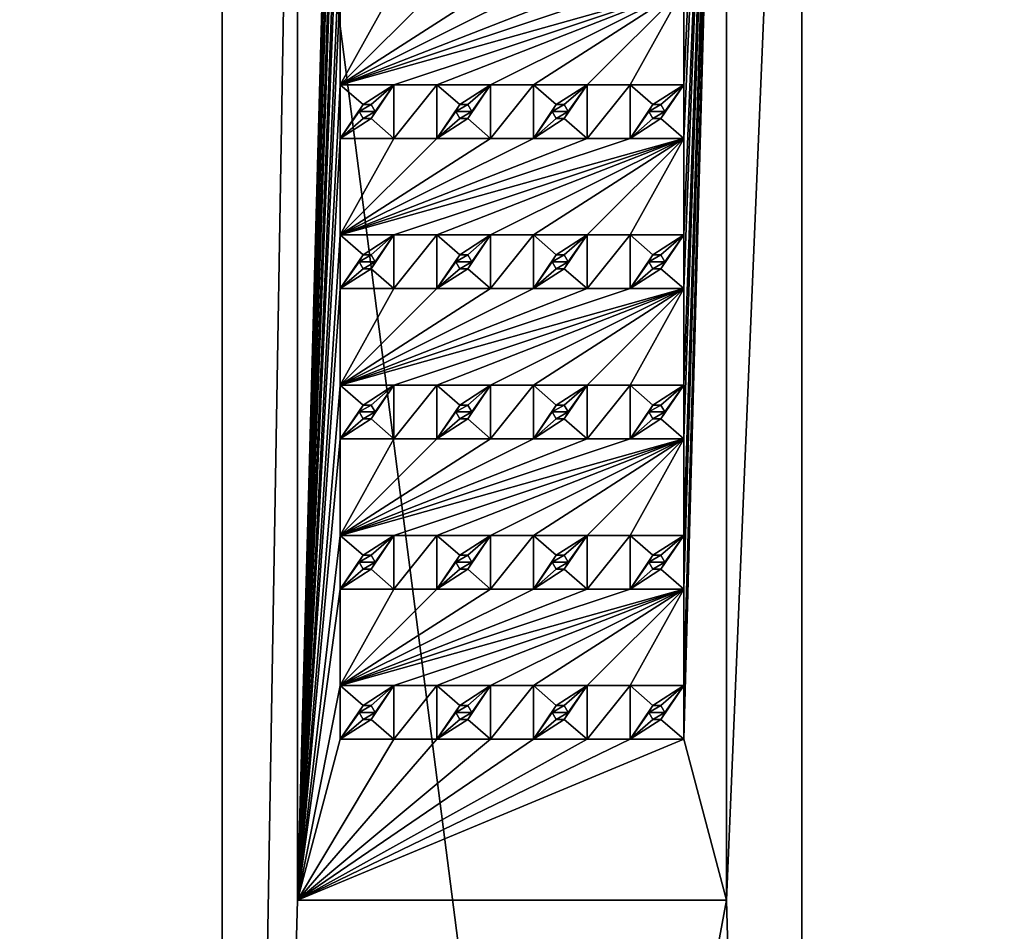
# Model space of a CAD drawing. Units: centimetres. Extents: x -23 to 23, y -354 to 224.
# Drawn here: x -23 to 23, y 139 to 181 of the extents above; entities that cross this region are included whole.
import ezdxf

# ---------------------------------------------------------------- set-up
doc = ezdxf.new("R2010")
doc.units = ezdxf.units.CM
doc.layers.get('0').update_dxf_attribs({"true_color": 0xb11c95})

msp = doc.modelspace()

# ---------------------------------------------------------------- meshes
at = {"color": 18, "true_color": 0x000000}
mesh = msp.add_polyface(dxfattribs=at)
corners = [(-13.5, 223.9, 62), (-13.5, 13.9, 35), (-13.5, 13.9, 62), (-13.5, 223.9, 35), (13.5, 13.9, 35), (10, 140.4, 62), (13.5, 13.9, 62), (-10, 140.4, 62), (-10, 220.4, 62), (13.5, 223.9, 35), (13.5, 223.9, 62), (-10, 140.4, 62.5), (10, 140.4, 62.5), (8, 147.9, 62.5), (-8, 147.9, 62.5), (-8, 150.4, 62.5), (-5.5, 147.9, 62.5), (-3.5, 147.9, 62.5), (-1, 147.9, 62.5), (1, 147.9, 62.5), (3.5, 147.9, 62.5), (5.5, 147.9, 62.5), (-8, 147.9, 64), (-5.5, 147.9, 64), (-3.5, 147.9, 64), (-1, 147.9, 64), (1, 147.9, 64), (3.5, 147.9, 64), (5.5, 147.9, 64), (8, 147.9, 64), (-6.562, 148.825, 64), (-22.8, 23, -3.5), (22.8, 23, -3.5), (22.941, 22.941, -3.5), (22.94, 22.943, -0.2), (22.8, 23, -0.2), (22.875, 22.986, -0.2), (-22.8, 23, -0.2), (-22.941, 22.941, -3.5), (-22.941, 22.941, -0.2), (-22.8, 22.96, -0.08), (22.9, 22.922, -0.078), (-22.8, 22.943, -0.06), (22.8, 22.941, -0.059)]
mesh.append_faces([[corners[k] for k in face] for face in [(0, 1, 2), (3, 4, 1), (5, 2, 6), (5, 7, 2), (8, 2, 7), (9, 6, 4), (5, 6, 10), (11, 7, 5), (12, 11, 5), (13, 11, 12), (14, 15, 11), (16, 14, 11), (17, 16, 11), (18, 17, 11), (19, 18, 11), (20, 19, 11), (21, 20, 11), (13, 21, 11), (22, 14, 16), (22, 16, 23), (24, 17, 18), (24, 18, 25), (26, 19, 20), (26, 20, 27), (28, 21, 13), (28, 13, 29), (22, 23, 30), (31, 32, 33), (34, 33, 32), (35, 32, 31), (36, 32, 35), (36, 34, 32), (37, 31, 38), (37, 35, 31), (39, 37, 38), (40, 35, 37), (41, 36, 35), (40, 42, 35), (43, 35, 42), (39, 40, 37)]], dxfattribs={"color": 18})
mesh = msp.add_polyface(dxfattribs=at)
corners = [(-13.5, 223.9, 62), (-13.5, 223.9, 35), (-13.5, 13.9, 35), (-10, 220.4, 62), (-13.5, 13.9, 62), (-8, 157.4, 62.5), (-8, 161.9, 62.5), (-10, 140.4, 62.5), (-8, 154.9, 62.5), (-8, 150.4, 62.5), (-5.5, 154.9, 62.5), (-8, 154.9, 64), (-3.5, 154.9, 62.5), (-5.5, 154.9, 64), (-6.562, 149.474, 62.5), (-6.938, 149.474, 62.5), (-7.125, 149.15, 62.5), (-7.125, 149.15, 64), (-6.375, 149.15, 62.5), (-6.938, 148.826, 62.5), (-6.938, 148.825, 64), (-6.938, 149.475, 64), (-6.562, 149.475, 64), (-6.562, 148.826, 62.5), (-6.375, 149.15, 64), (-6.562, 148.825, 64), (-8, 150.4, 64), (-8, 147.9, 62.5), (-5.5, 150.4, 64), (-5.5, 150.4, 62.5), (-8, 147.9, 64), (-5.5, 147.9, 64), (-5.5, 147.9, 62.5)]
mesh.append_faces([[corners[k] for k in face] for face in [(0, 1, 2), (3, 0, 4), (5, 6, 7), (8, 5, 7), (9, 8, 7), (9, 10, 8), (11, 8, 10), (9, 12, 10), (11, 10, 13), (14, 15, 16), (17, 16, 15), (18, 14, 16), (19, 18, 16), (20, 19, 16), (20, 16, 17), (21, 15, 14), (17, 15, 21), (22, 14, 18), (21, 14, 22), (19, 23, 18), (24, 18, 23), (22, 18, 24), (25, 23, 19), (25, 24, 23), (25, 19, 20), (26, 9, 27), (28, 29, 9), (28, 9, 26), (30, 26, 27), (31, 32, 29), (31, 29, 28), (28, 22, 24), (28, 24, 25), (28, 21, 22), (30, 17, 21), (28, 26, 21), (30, 21, 26), (30, 20, 17), (30, 25, 20), (31, 28, 25)]], dxfattribs={"color": 18})
mesh = msp.add_polyface(dxfattribs=at)
corners = [(13.5, 223.9, 62), (13.5, 13.9, 62), (13.5, 223.9, 35), (13.5, 13.9, 35), (-13.5, 223.9, 35), (3.5, 150.4, 62.5), (8, 154.9, 62.5), (1, 150.4, 62.5), (5.5, 150.4, 62.5), (8, 150.4, 62.5), (3.5, 147.9, 62.5), (5.5, 147.9, 62.5), (3.5, 147.9, 64), (3.5, 150.4, 64), (6.938, 149.474, 62.5), (6.562, 149.474, 62.5), (6.375, 149.15, 62.5), (6.375, 149.15, 64), (7.125, 149.15, 62.5), (6.562, 148.826, 62.5), (6.562, 148.825, 64), (6.562, 149.475, 64), (6.938, 149.475, 64), (6.938, 148.826, 62.5), (7.125, 149.15, 64), (6.938, 148.825, 64), (5.5, 150.4, 64), (8, 150.4, 64), (5.5, 147.9, 64), (8, 147.9, 64), (8, 147.9, 62.5)]
mesh.append_faces([[corners[k] for k in face] for face in [(0, 1, 2), (2, 3, 4), (5, 6, 7), (8, 6, 5), (9, 6, 8), (8, 5, 10), (11, 8, 10), (12, 5, 13), (14, 15, 16), (17, 16, 15), (18, 14, 16), (19, 18, 16), (20, 19, 16), (20, 16, 17), (21, 15, 14), (17, 15, 21), (22, 14, 18), (21, 14, 22), (19, 23, 18), (24, 18, 23), (22, 18, 24), (25, 23, 19), (25, 24, 23), (25, 19, 20), (26, 8, 11), (27, 9, 8), (27, 8, 26), (28, 26, 11), (29, 30, 9), (29, 9, 27), (27, 22, 24), (27, 24, 25), (27, 21, 22), (28, 17, 21), (27, 26, 21), (28, 21, 26), (28, 20, 17), (28, 25, 20), (29, 27, 25), (28, 29, 25)]], dxfattribs={"color": 18})
mesh = msp.add_polyface(dxfattribs=at)
corners = [(10, 220.4, 62), (10, 140.4, 62), (13.5, 223.9, 62), (8, 192.4, 62.5), (8, 189.9, 62.5), (10, 220.4, 62.5), (8, 185.4, 62.5), (8, 182.9, 62.5), (5.5, 199.4, 62.5), (8, 203.9, 62.5), (3.5, 199.4, 62.5), (8, 199.4, 62.5), (6.938, 198.474, 62.5), (6.562, 198.474, 62.5), (6.375, 198.15, 62.5), (6.375, 198.15, 64), (7.125, 198.15, 62.5), (6.562, 197.826, 62.5), (6.562, 197.825, 64), (6.562, 198.475, 64), (6.938, 198.475, 64), (6.938, 197.826, 62.5), (7.125, 198.15, 64), (6.938, 197.825, 64), (5.5, 199.4, 64), (5.5, 196.9, 62.5), (8, 199.4, 64), (5.5, 196.9, 64), (8, 196.9, 62.5), (8, 196.9, 64)]
mesh.append_faces([[corners[k] for k in face] for face in [(0, 1, 2), (3, 4, 5), (6, 5, 4), (6, 7, 5), (8, 9, 10), (11, 9, 8), (12, 13, 14), (15, 14, 13), (16, 12, 14), (17, 16, 14), (18, 17, 14), (18, 14, 15), (19, 13, 12), (15, 13, 19), (20, 12, 16), (19, 12, 20), (17, 21, 16), (22, 16, 21), (20, 16, 22), (23, 21, 17), (23, 22, 21), (23, 17, 18), (24, 8, 25), (26, 11, 8), (26, 8, 24), (27, 25, 28), (27, 24, 25), (29, 28, 11), (27, 28, 29), (29, 11, 26), (26, 20, 22), (26, 22, 23), (26, 19, 20), (27, 15, 19), (26, 24, 19), (27, 19, 24), (27, 18, 15), (27, 23, 18), (29, 26, 23), (27, 29, 23)]], dxfattribs={"color": 18})
mesh = msp.add_polyface(dxfattribs=at)
corners = [(-10, 220.4, 62.5), (-10, 140.4, 62), (-10, 140.4, 62.5), (-8, 178.4, 62.5), (-8, 182.9, 62.5), (-8, 175.9, 62.5), (-8, 171.4, 62.5), (-8, 164.4, 62.5), (-5.5, 168.9, 62.5), (-8, 168.9, 62.5), (-8, 168.9, 64), (-3.5, 168.9, 62.5), (-5.5, 168.9, 64), (-6.562, 163.474, 62.5), (-6.938, 163.474, 62.5), (-7.125, 163.15, 62.5), (-7.125, 163.15, 64), (-6.375, 163.15, 62.5), (-6.938, 162.826, 62.5), (-6.938, 162.825, 64), (-6.938, 163.475, 64), (-6.562, 163.475, 64), (-6.562, 162.826, 62.5), (-6.375, 163.15, 64), (-6.562, 162.825, 64), (-8, 164.4, 64), (-8, 161.9, 62.5), (-5.5, 164.4, 64), (-5.5, 164.4, 62.5), (-8, 161.9, 64), (-5.5, 161.9, 64), (-5.5, 161.9, 62.5)]
mesh.append_faces([[corners[k] for k in face] for face in [(0, 1, 2), (3, 4, 2), (5, 3, 2), (6, 5, 2), (7, 8, 9), (10, 9, 8), (7, 11, 8), (10, 8, 12), (13, 14, 15), (16, 15, 14), (17, 13, 15), (18, 17, 15), (19, 18, 15), (19, 15, 16), (20, 14, 13), (16, 14, 20), (21, 13, 17), (20, 13, 21), (18, 22, 17), (23, 17, 22), (21, 17, 23), (24, 22, 18), (24, 23, 22), (24, 18, 19), (25, 7, 26), (27, 28, 7), (27, 7, 25), (29, 25, 26), (30, 31, 28), (27, 21, 23), (27, 23, 24), (27, 20, 21), (29, 16, 20), (27, 25, 20), (29, 20, 25), (29, 19, 16), (29, 24, 19), (30, 27, 24), (29, 30, 24)]], dxfattribs={"color": 18})
mesh = msp.add_polyface(dxfattribs=at)
corners = [(-10, 220.4, 62.5), (-10, 220.4, 62), (-10, 140.4, 62), (-8, 213.4, 62.5), (-10, 140.4, 62.5), (-8, 192.4, 62.5), (-5.5, 196.9, 62.5), (-8, 196.9, 62.5), (-3.5, 196.9, 62.5), (-6.562, 191.474, 62.5), (-6.938, 191.474, 62.5), (-7.125, 191.15, 62.5), (-7.125, 191.15, 64), (-6.375, 191.15, 62.5), (-6.938, 190.826, 62.5), (-6.938, 190.825, 64), (-6.938, 191.475, 64), (-6.562, 191.475, 64), (-6.562, 190.826, 62.5), (-6.375, 191.15, 64), (-6.562, 190.825, 64), (-8, 192.4, 64), (-8, 189.9, 62.5), (-5.5, 192.4, 64), (-5.5, 192.4, 62.5), (-8, 189.9, 64), (-5.5, 189.9, 62.5), (-3.5, 192.4, 62.5), (-5.5, 189.9, 64), (-3.5, 189.9, 62.5)]
mesh.append_faces([[corners[k] for k in face] for face in [(0, 1, 2), (3, 0, 4), (5, 6, 7), (5, 8, 6), (9, 10, 11), (12, 11, 10), (13, 9, 11), (14, 13, 11), (15, 14, 11), (15, 11, 12), (16, 10, 9), (12, 10, 16), (17, 9, 13), (16, 9, 17), (14, 18, 13), (19, 13, 18), (17, 13, 19), (20, 18, 14), (20, 19, 18), (20, 14, 15), (21, 5, 22), (23, 24, 5), (23, 5, 21), (25, 22, 26), (25, 21, 22), (27, 24, 26), (28, 26, 24), (29, 27, 26), (25, 26, 28), (28, 24, 23), (23, 17, 19), (23, 19, 20), (23, 16, 17), (25, 12, 16), (23, 21, 16), (25, 16, 21), (25, 15, 12), (25, 20, 15), (28, 23, 20), (25, 28, 20)]], dxfattribs={"color": 18})
mesh = msp.add_polyface(dxfattribs=at)
corners = [(10, 140.4, 62.5), (10, 140.4, 62), (10, 220.4, 62), (3.5, 164.4, 62.5), (8, 168.9, 62.5), (1, 164.4, 62.5), (5.5, 164.4, 62.5), (8, 164.4, 62.5), (3.5, 161.9, 62.5), (5.5, 161.9, 62.5), (3.5, 161.9, 64), (3.5, 164.4, 64), (6.938, 163.474, 62.5), (6.562, 163.474, 62.5), (6.375, 163.15, 62.5), (6.375, 163.15, 64), (7.125, 163.15, 62.5), (6.562, 162.826, 62.5), (6.562, 162.825, 64), (6.562, 163.475, 64), (6.938, 163.475, 64), (6.938, 162.826, 62.5), (7.125, 163.15, 64), (6.938, 162.825, 64), (5.5, 164.4, 64), (8, 164.4, 64), (5.5, 161.9, 64), (8, 161.9, 64), (8, 161.9, 62.5)]
mesh.append_faces([[corners[k] for k in face] for face in [(0, 1, 2), (3, 4, 5), (6, 4, 3), (7, 4, 6), (6, 3, 8), (9, 6, 8), (10, 3, 11), (12, 13, 14), (15, 14, 13), (16, 12, 14), (17, 16, 14), (18, 17, 14), (18, 14, 15), (19, 13, 12), (15, 13, 19), (20, 12, 16), (19, 12, 20), (17, 21, 16), (22, 16, 21), (20, 16, 22), (23, 21, 17), (23, 22, 21), (23, 17, 18), (24, 6, 9), (25, 7, 6), (25, 6, 24), (26, 24, 9), (27, 28, 7), (26, 28, 27), (27, 7, 25), (25, 20, 22), (25, 22, 23), (25, 19, 20), (26, 15, 19), (25, 24, 19), (26, 19, 24), (26, 18, 15), (26, 23, 18), (27, 25, 23), (26, 27, 23)]], dxfattribs={"color": 18})
mesh = msp.add_polyface(dxfattribs=at)
corners = [(8, 147.9, 62.5), (10, 140.4, 62.5), (10, 220.4, 62.5), (8, 150.4, 62.5), (8, 154.9, 62.5), (5.5, 171.4, 62.5), (8, 175.9, 62.5), (3.5, 171.4, 62.5), (8, 171.4, 62.5), (5.5, 168.9, 62.5), (3.5, 168.9, 62.5), (6.938, 170.474, 62.5), (6.562, 170.474, 62.5), (6.375, 170.15, 62.5), (6.375, 170.15, 64), (7.125, 170.15, 62.5), (6.562, 169.826, 62.5), (6.562, 169.825, 64), (6.562, 170.475, 64), (6.938, 170.475, 64), (6.938, 169.826, 62.5), (7.125, 170.15, 64), (6.938, 169.825, 64), (5.5, 171.4, 64), (8, 171.4, 64), (5.5, 168.9, 64), (8, 168.9, 62.5), (8, 168.9, 64)]
mesh.append_faces([[corners[k] for k in face] for face in [(0, 1, 2), (3, 2, 4), (3, 0, 2), (5, 6, 7), (8, 6, 5), (9, 5, 10), (11, 12, 13), (14, 13, 12), (15, 11, 13), (16, 15, 13), (17, 16, 13), (17, 13, 14), (18, 12, 11), (14, 12, 18), (19, 11, 15), (18, 11, 19), (16, 20, 15), (21, 15, 20), (19, 15, 21), (22, 20, 16), (22, 21, 20), (22, 16, 17), (23, 5, 9), (24, 8, 5), (24, 5, 23), (25, 9, 26), (25, 23, 9), (27, 26, 8), (25, 26, 27), (27, 8, 24), (24, 19, 21), (24, 21, 22), (24, 18, 19), (25, 14, 18), (24, 23, 18), (25, 18, 23), (25, 17, 14), (25, 22, 17), (27, 24, 22), (25, 27, 22)]], dxfattribs={"color": 18})
mesh = msp.add_polyface(dxfattribs=at)
corners = [(8, 157.4, 62.5), (10, 220.4, 62.5), (8, 161.9, 62.5), (8, 154.9, 62.5), (5.5, 178.4, 62.5), (8, 182.9, 62.5), (3.5, 178.4, 62.5), (8, 178.4, 62.5), (3.5, 175.9, 62.5), (5.5, 175.9, 62.5), (6.938, 177.474, 62.5), (6.562, 177.474, 62.5), (6.375, 177.15, 62.5), (6.375, 177.15, 64), (7.125, 177.15, 62.5), (6.562, 176.826, 62.5), (6.562, 176.825, 64), (6.562, 177.475, 64), (6.938, 177.475, 64), (6.938, 176.826, 62.5), (7.125, 177.15, 64), (6.938, 176.825, 64), (5.5, 178.4, 64), (8, 178.4, 64), (5.5, 175.9, 64), (8, 175.9, 62.5), (8, 175.9, 64)]
mesh.append_faces([[corners[k] for k in face] for face in [(0, 1, 2), (0, 3, 1), (4, 5, 6), (7, 5, 4), (4, 6, 8), (9, 4, 8), (10, 11, 12), (13, 12, 11), (14, 10, 12), (15, 14, 12), (16, 15, 12), (16, 12, 13), (17, 11, 10), (13, 11, 17), (18, 10, 14), (17, 10, 18), (15, 19, 14), (20, 14, 19), (18, 14, 20), (21, 19, 15), (21, 20, 19), (21, 15, 16), (22, 4, 9), (23, 7, 4), (23, 4, 22), (24, 9, 25), (24, 22, 9), (26, 25, 7), (24, 25, 26), (26, 7, 23), (23, 18, 20), (23, 20, 21), (23, 17, 18), (24, 13, 17), (23, 22, 17), (24, 17, 22), (24, 16, 13), (24, 21, 16), (26, 23, 21), (24, 26, 21)]], dxfattribs={"color": 18})
mesh = msp.add_polyface(dxfattribs=at)
corners = [(8, 171.4, 62.5), (8, 168.9, 62.5), (10, 220.4, 62.5), (8, 164.4, 62.5), (8, 161.9, 62.5), (5.5, 185.4, 62.5), (8, 189.9, 62.5), (3.5, 185.4, 62.5), (8, 185.4, 62.5), (5.5, 182.9, 62.5), (3.5, 182.9, 62.5), (6.938, 184.474, 62.5), (6.562, 184.474, 62.5), (6.375, 184.15, 62.5), (6.375, 184.15, 64), (7.125, 184.15, 62.5), (6.562, 183.826, 62.5), (6.562, 183.825, 64), (6.562, 184.475, 64), (6.938, 184.475, 64), (6.938, 183.826, 62.5), (7.125, 184.15, 64), (6.938, 183.825, 64), (5.5, 185.4, 64), (8, 185.4, 64), (5.5, 182.9, 64), (8, 182.9, 62.5), (8, 182.9, 64)]
mesh.append_faces([[corners[k] for k in face] for face in [(0, 1, 2), (3, 2, 1), (3, 4, 2), (5, 6, 7), (8, 6, 5), (9, 5, 10), (11, 12, 13), (14, 13, 12), (15, 11, 13), (16, 15, 13), (17, 16, 13), (17, 13, 14), (18, 12, 11), (14, 12, 18), (19, 11, 15), (18, 11, 19), (16, 20, 15), (21, 15, 20), (19, 15, 21), (22, 20, 16), (22, 21, 20), (22, 16, 17), (23, 5, 9), (24, 8, 5), (24, 5, 23), (25, 9, 26), (25, 23, 9), (27, 26, 8), (25, 26, 27), (27, 8, 24), (24, 19, 21), (24, 21, 22), (24, 18, 19), (25, 14, 18), (24, 23, 18), (25, 18, 23), (25, 17, 14), (25, 22, 17), (27, 24, 22), (25, 27, 22)]], dxfattribs={"color": 18})
mesh = msp.add_polyface(dxfattribs=at)
corners = [(10, 140.4, 62.5), (10, 220.4, 62), (10, 220.4, 62.5), (8, 178.4, 62.5), (8, 182.9, 62.5), (8, 175.9, 62.5), (8, 171.4, 62.5), (5.5, 192.4, 62.5), (8, 196.9, 62.5), (3.5, 192.4, 62.5), (8, 192.4, 62.5), (6.938, 191.474, 62.5), (6.562, 191.474, 62.5), (6.375, 191.15, 62.5), (6.375, 191.15, 64), (7.125, 191.15, 62.5), (6.562, 190.826, 62.5), (6.562, 190.825, 64), (6.562, 191.475, 64), (6.938, 191.475, 64), (6.938, 190.826, 62.5), (7.125, 191.15, 64), (6.938, 190.825, 64), (5.5, 192.4, 64), (5.5, 189.9, 62.5), (8, 192.4, 64), (5.5, 189.9, 64), (8, 189.9, 62.5), (8, 189.9, 64)]
mesh.append_faces([[corners[k] for k in face] for face in [(0, 1, 2), (3, 2, 4), (3, 5, 2), (6, 2, 5), (7, 8, 9), (10, 8, 7), (11, 12, 13), (14, 13, 12), (15, 11, 13), (16, 15, 13), (17, 16, 13), (17, 13, 14), (18, 12, 11), (14, 12, 18), (19, 11, 15), (18, 11, 19), (16, 20, 15), (21, 15, 20), (19, 15, 21), (22, 20, 16), (22, 21, 20), (22, 16, 17), (23, 7, 24), (25, 10, 7), (25, 7, 23), (26, 24, 27), (26, 23, 24), (28, 27, 10), (26, 27, 28), (28, 10, 25), (25, 19, 21), (25, 21, 22), (25, 18, 19), (26, 14, 18), (25, 23, 18), (26, 18, 23), (26, 17, 14), (26, 22, 17), (28, 25, 22), (26, 28, 22)]], dxfattribs={"color": 18})
mesh = msp.add_polyface(dxfattribs=at)
corners = [(-8, 210.9, 62.5), (-8, 213.4, 62.5), (-10, 140.4, 62.5), (-8, 206.4, 62.5), (-8, 203.9, 62.5), (-8, 185.4, 62.5), (-5.5, 189.9, 62.5), (-8, 189.9, 62.5), (-3.5, 189.9, 62.5), (-1, 189.9, 62.5), (-6.562, 184.474, 62.5), (-6.938, 184.474, 62.5), (-7.125, 184.15, 62.5), (-7.125, 184.15, 64), (-6.375, 184.15, 62.5), (-6.938, 183.826, 62.5), (-6.938, 183.825, 64), (-6.938, 184.475, 64), (-6.562, 184.475, 64), (-6.562, 183.826, 62.5), (-6.375, 184.15, 64), (-6.562, 183.825, 64), (-8, 185.4, 64), (-8, 182.9, 62.5), (-5.5, 185.4, 64), (-5.5, 185.4, 62.5), (-8, 182.9, 64), (-3.5, 185.4, 62.5), (-5.5, 182.9, 62.5), (-5.5, 182.9, 64), (-3.5, 182.9, 62.5)]
mesh.append_faces([[corners[k] for k in face] for face in [(0, 1, 2), (3, 0, 2), (4, 3, 2), (5, 6, 7), (5, 8, 6), (5, 9, 8), (10, 11, 12), (13, 12, 11), (14, 10, 12), (15, 14, 12), (16, 15, 12), (16, 12, 13), (17, 11, 10), (13, 11, 17), (18, 10, 14), (17, 10, 18), (15, 19, 14), (20, 14, 19), (18, 14, 20), (21, 19, 15), (21, 20, 19), (21, 15, 16), (22, 5, 23), (24, 25, 5), (24, 5, 22), (26, 22, 23), (27, 25, 28), (29, 28, 25), (30, 27, 28), (29, 25, 24), (24, 18, 20), (24, 20, 21), (24, 17, 18), (26, 13, 17), (24, 22, 17), (26, 17, 22), (26, 16, 13), (26, 21, 16), (29, 24, 21), (26, 29, 21)]], dxfattribs={"color": 18})
mesh = msp.add_polyface(dxfattribs=at)
corners = [(-8, 199.4, 62.5), (-8, 203.9, 62.5), (-10, 140.4, 62.5), (-8, 196.9, 62.5), (-8, 192.4, 62.5), (-8, 178.4, 62.5), (-5.5, 182.9, 62.5), (-8, 182.9, 62.5), (-8, 182.9, 64), (-3.5, 182.9, 62.5), (-5.5, 182.9, 64), (-6.562, 177.474, 62.5), (-6.938, 177.474, 62.5), (-7.125, 177.15, 62.5), (-7.125, 177.15, 64), (-6.375, 177.15, 62.5), (-6.938, 176.826, 62.5), (-6.938, 176.825, 64), (-6.938, 177.475, 64), (-6.562, 177.475, 64), (-6.562, 176.826, 62.5), (-6.375, 177.15, 64), (-6.562, 176.825, 64), (-8, 178.4, 64), (-8, 175.9, 62.5), (-5.5, 178.4, 64), (-5.5, 178.4, 62.5), (-8, 175.9, 64), (-3.5, 178.4, 62.5), (-5.5, 175.9, 62.5), (-5.5, 175.9, 64)]
mesh.append_faces([[corners[k] for k in face] for face in [(0, 1, 2), (3, 0, 2), (4, 3, 2), (5, 6, 7), (8, 7, 6), (5, 9, 6), (8, 6, 10), (11, 12, 13), (14, 13, 12), (15, 11, 13), (16, 15, 13), (17, 16, 13), (17, 13, 14), (18, 12, 11), (14, 12, 18), (19, 11, 15), (18, 11, 19), (16, 20, 15), (21, 15, 20), (19, 15, 21), (22, 20, 16), (22, 21, 20), (22, 16, 17), (23, 5, 24), (25, 26, 5), (25, 5, 23), (27, 23, 24), (28, 26, 29), (30, 29, 26), (30, 26, 25), (25, 19, 21), (25, 21, 22), (25, 18, 19), (27, 14, 18), (25, 23, 18), (27, 18, 23), (27, 17, 14), (27, 22, 17), (30, 25, 22), (27, 30, 22)]], dxfattribs={"color": 18})
mesh = msp.add_polyface(dxfattribs=at)
corners = [(-8, 189.9, 62.5), (-8, 192.4, 62.5), (-10, 140.4, 62.5), (-8, 185.4, 62.5), (-8, 182.9, 62.5), (-8, 171.4, 62.5), (-5.5, 175.9, 62.5), (-8, 175.9, 62.5), (-8, 175.9, 64), (-3.5, 175.9, 62.5), (-5.5, 175.9, 64), (-6.562, 170.474, 62.5), (-6.938, 170.474, 62.5), (-7.125, 170.15, 62.5), (-7.125, 170.15, 64), (-6.375, 170.15, 62.5), (-6.938, 169.826, 62.5), (-6.938, 169.825, 64), (-6.938, 170.475, 64), (-6.562, 170.475, 64), (-6.562, 169.826, 62.5), (-6.375, 170.15, 64), (-6.562, 169.825, 64), (-8, 171.4, 64), (-8, 168.9, 62.5), (-5.5, 171.4, 64), (-5.5, 171.4, 62.5), (-8, 168.9, 64), (-3.5, 171.4, 62.5), (-5.5, 168.9, 62.5), (-5.5, 168.9, 64)]
mesh.append_faces([[corners[k] for k in face] for face in [(0, 1, 2), (3, 0, 2), (4, 3, 2), (5, 6, 7), (8, 7, 6), (5, 9, 6), (8, 6, 10), (11, 12, 13), (14, 13, 12), (15, 11, 13), (16, 15, 13), (17, 16, 13), (17, 13, 14), (18, 12, 11), (14, 12, 18), (19, 11, 15), (18, 11, 19), (16, 20, 15), (21, 15, 20), (19, 15, 21), (22, 20, 16), (22, 21, 20), (22, 16, 17), (23, 5, 24), (25, 26, 5), (25, 5, 23), (27, 23, 24), (28, 26, 29), (30, 29, 26), (30, 26, 25), (25, 19, 21), (25, 21, 22), (25, 18, 19), (27, 14, 18), (25, 23, 18), (27, 18, 23), (27, 17, 14), (27, 22, 17), (30, 25, 22), (27, 30, 22)]], dxfattribs={"color": 18})
mesh = msp.add_polyface(dxfattribs=at)
corners = [(-8, 178.4, 62.5), (-1, 182.9, 62.5), (-3.5, 182.9, 62.5), (1, 182.9, 62.5), (3.5, 182.9, 62.5), (-5.5, 178.4, 62.5), (8, 182.9, 62.5), (-3.5, 178.4, 62.5), (-3.5, 175.9, 62.5), (-5.5, 175.9, 62.5), (-2.062, 177.474, 62.5), (-2.438, 177.474, 62.5), (-2.625, 177.15, 62.5), (-2.625, 177.15, 64), (-1.875, 177.15, 62.5), (-2.438, 176.826, 62.5), (-2.438, 176.825, 64), (-2.438, 177.475, 64), (-2.062, 177.475, 64), (-2.062, 176.826, 62.5), (-1.875, 177.15, 64), (-2.062, 176.825, 64), (-3.5, 178.4, 64), (-1, 178.4, 64), (-1, 178.4, 62.5), (-3.5, 175.9, 64), (1, 178.4, 62.5), (-1, 175.9, 62.5), (-1, 175.9, 64)]
mesh.append_faces([[corners[k] for k in face] for face in [(0, 1, 2), (0, 3, 1), (0, 4, 3), (5, 6, 0), (7, 6, 5), (8, 7, 9), (10, 11, 12), (13, 12, 11), (14, 10, 12), (15, 14, 12), (16, 15, 12), (16, 12, 13), (17, 11, 10), (13, 11, 17), (18, 10, 14), (17, 10, 18), (15, 19, 14), (20, 14, 19), (18, 14, 20), (21, 19, 15), (21, 20, 19), (21, 15, 16), (22, 7, 8), (23, 24, 7), (23, 7, 22), (25, 22, 8), (26, 24, 27), (28, 27, 24), (25, 27, 28), (28, 24, 23), (23, 18, 20), (23, 20, 21), (23, 17, 18), (25, 13, 17), (23, 22, 17), (25, 17, 22), (25, 16, 13), (25, 21, 16), (28, 23, 21), (25, 28, 21)]], dxfattribs={"color": 18})
mesh = msp.add_polyface(dxfattribs=at)
corners = [(-8, 178.4, 62.5), (5.5, 182.9, 62.5), (3.5, 182.9, 62.5), (8, 182.9, 62.5), (-1, 178.4, 62.5), (-3.5, 178.4, 62.5), (1, 178.4, 62.5), (3.5, 178.4, 62.5), (1, 175.9, 62.5), (-1, 175.9, 62.5), (2.438, 177.474, 62.5), (2.062, 177.474, 62.5), (1.875, 177.15, 62.5), (1.875, 177.15, 64), (2.625, 177.15, 62.5), (2.062, 176.826, 62.5), (2.062, 176.825, 64), (2.062, 177.475, 64), (2.438, 177.475, 64), (2.438, 176.826, 62.5), (2.625, 177.15, 64), (2.438, 176.825, 64), (1, 178.4, 64), (3.5, 178.4, 64), (1, 175.9, 64), (3.5, 175.9, 62.5), (3.5, 175.9, 64)]
mesh.append_faces([[corners[k] for k in face] for face in [(0, 1, 2), (0, 3, 1), (4, 3, 5), (6, 3, 4), (7, 3, 6), (8, 6, 9), (10, 11, 12), (13, 12, 11), (14, 10, 12), (15, 14, 12), (16, 15, 12), (16, 12, 13), (17, 11, 10), (13, 11, 17), (18, 10, 14), (17, 10, 18), (15, 19, 14), (20, 14, 19), (18, 14, 20), (21, 19, 15), (21, 20, 19), (21, 15, 16), (22, 6, 8), (23, 7, 6), (23, 6, 22), (24, 8, 25), (24, 22, 8), (26, 25, 7), (24, 25, 26), (26, 7, 23), (23, 18, 20), (23, 20, 21), (23, 17, 18), (24, 13, 17), (23, 22, 17), (24, 17, 22), (24, 16, 13), (24, 21, 16), (26, 23, 21), (24, 26, 21)]], dxfattribs={"color": 18})
mesh = msp.add_polyface(dxfattribs=at)
corners = [(-8, 171.4, 62.5), (-1, 175.9, 62.5), (-3.5, 175.9, 62.5), (-3.5, 175.9, 64), (1, 175.9, 62.5), (3.5, 175.9, 62.5), (-5.5, 171.4, 62.5), (8, 175.9, 62.5), (-3.5, 171.4, 62.5), (-3.5, 168.9, 62.5), (-5.5, 168.9, 62.5), (-2.062, 170.474, 62.5), (-2.438, 170.474, 62.5), (-2.625, 170.15, 62.5), (-2.625, 170.15, 64), (-1.875, 170.15, 62.5), (-2.438, 169.826, 62.5), (-2.438, 169.825, 64), (-2.438, 170.475, 64), (-2.062, 170.475, 64), (-2.062, 169.826, 62.5), (-1.875, 170.15, 64), (-2.062, 169.825, 64), (-3.5, 171.4, 64), (-1, 171.4, 64), (-1, 171.4, 62.5), (-3.5, 168.9, 64), (-1, 168.9, 64), (-1, 168.9, 62.5)]
mesh.append_faces([[corners[k] for k in face] for face in [(0, 1, 2), (3, 2, 1), (0, 4, 1), (0, 5, 4), (6, 7, 0), (8, 7, 6), (9, 8, 10), (11, 12, 13), (14, 13, 12), (15, 11, 13), (16, 15, 13), (17, 16, 13), (17, 13, 14), (18, 12, 11), (14, 12, 18), (19, 11, 15), (18, 11, 19), (16, 20, 15), (21, 15, 20), (19, 15, 21), (22, 20, 16), (22, 21, 20), (22, 16, 17), (23, 8, 9), (24, 25, 8), (24, 8, 23), (26, 23, 9), (27, 28, 25), (26, 28, 27), (27, 25, 24), (24, 19, 21), (24, 21, 22), (24, 18, 19), (26, 14, 18), (24, 23, 18), (26, 18, 23), (26, 17, 14), (26, 22, 17), (27, 24, 22), (26, 27, 22)]], dxfattribs={"color": 18})
mesh = msp.add_polyface(dxfattribs=at)
corners = [(-8, 171.4, 62.5), (5.5, 175.9, 62.5), (3.5, 175.9, 62.5), (8, 175.9, 62.5), (-1, 171.4, 62.5), (-3.5, 171.4, 62.5), (1, 171.4, 62.5), (3.5, 171.4, 62.5), (-1, 168.9, 62.5), (1, 168.9, 62.5), (2.438, 170.474, 62.5), (2.062, 170.474, 62.5), (1.875, 170.15, 62.5), (1.875, 170.15, 64), (2.625, 170.15, 62.5), (2.062, 169.826, 62.5), (2.062, 169.825, 64), (2.062, 170.475, 64), (2.438, 170.475, 64), (2.438, 169.826, 62.5), (2.625, 170.15, 64), (2.438, 169.825, 64), (1, 171.4, 64), (3.5, 171.4, 64), (1, 168.9, 64), (5.5, 171.4, 62.5), (3.5, 168.9, 62.5), (3.5, 168.9, 64)]
mesh.append_faces([[corners[k] for k in face] for face in [(0, 1, 2), (0, 3, 1), (4, 3, 5), (6, 3, 4), (7, 3, 6), (6, 4, 8), (9, 6, 8), (10, 11, 12), (13, 12, 11), (14, 10, 12), (15, 14, 12), (16, 15, 12), (16, 12, 13), (17, 11, 10), (13, 11, 17), (18, 10, 14), (17, 10, 18), (15, 19, 14), (20, 14, 19), (18, 14, 20), (21, 19, 15), (21, 20, 19), (21, 15, 16), (22, 6, 9), (23, 7, 6), (23, 6, 22), (24, 22, 9), (25, 7, 26), (27, 26, 7), (27, 7, 23), (23, 18, 20), (23, 20, 21), (23, 17, 18), (24, 13, 17), (23, 22, 17), (24, 17, 22), (24, 16, 13), (24, 21, 16), (27, 23, 21), (24, 27, 21)]], dxfattribs={"color": 18})
mesh = msp.add_polyface(dxfattribs=at)
corners = [(-8, 168.9, 62.5), (-8, 171.4, 62.5), (-10, 140.4, 62.5), (-8, 164.4, 62.5), (-8, 161.9, 62.5), (-8, 157.4, 62.5), (-5.5, 161.9, 62.5), (-8, 161.9, 64), (-3.5, 161.9, 62.5), (-5.5, 161.9, 64), (-6.562, 156.474, 62.5), (-6.938, 156.474, 62.5), (-7.125, 156.15, 62.5), (-7.125, 156.15, 64), (-6.375, 156.15, 62.5), (-6.938, 155.826, 62.5), (-6.938, 155.825, 64), (-6.938, 156.475, 64), (-6.562, 156.475, 64), (-6.562, 155.826, 62.5), (-6.375, 156.15, 64), (-6.562, 155.825, 64), (-8, 157.4, 64), (-8, 154.9, 62.5), (-5.5, 157.4, 64), (-5.5, 157.4, 62.5), (-8, 154.9, 64), (-3.5, 157.4, 62.5), (-5.5, 154.9, 62.5), (-5.5, 154.9, 64)]
mesh.append_faces([[corners[k] for k in face] for face in [(0, 1, 2), (3, 0, 2), (4, 3, 2), (5, 6, 4), (7, 4, 6), (5, 8, 6), (7, 6, 9), (10, 11, 12), (13, 12, 11), (14, 10, 12), (15, 14, 12), (16, 15, 12), (16, 12, 13), (17, 11, 10), (13, 11, 17), (18, 10, 14), (17, 10, 18), (15, 19, 14), (20, 14, 19), (18, 14, 20), (21, 19, 15), (21, 20, 19), (21, 15, 16), (22, 5, 23), (24, 25, 5), (24, 5, 22), (26, 22, 23), (27, 25, 28), (29, 28, 25), (29, 25, 24), (24, 18, 20), (24, 20, 21), (24, 17, 18), (26, 13, 17), (24, 22, 17), (26, 17, 22), (26, 16, 13), (26, 21, 16), (29, 24, 21), (26, 29, 21)]], dxfattribs={"color": 18})
mesh = msp.add_polyface(dxfattribs=at)
corners = [(-8, 164.4, 62.5), (-1, 168.9, 62.5), (-3.5, 168.9, 62.5), (-3.5, 168.9, 64), (1, 168.9, 62.5), (3.5, 168.9, 62.5), (-5.5, 164.4, 62.5), (8, 168.9, 62.5), (-3.5, 164.4, 62.5), (-5.5, 161.9, 62.5), (-3.5, 161.9, 62.5), (-5.5, 161.9, 64), (-5.5, 164.4, 64), (-2.062, 163.474, 62.5), (-2.438, 163.474, 62.5), (-2.625, 163.15, 62.5), (-2.625, 163.15, 64), (-1.875, 163.15, 62.5), (-2.438, 162.826, 62.5), (-2.438, 162.825, 64), (-2.438, 163.475, 64), (-2.062, 163.475, 64), (-2.062, 162.826, 62.5), (-1.875, 163.15, 64), (-2.062, 162.825, 64), (-3.5, 164.4, 64), (-1, 164.4, 64), (-1, 164.4, 62.5), (-3.5, 161.9, 64), (-1, 161.9, 64), (-1, 161.9, 62.5)]
mesh.append_faces([[corners[k] for k in face] for face in [(0, 1, 2), (3, 2, 1), (0, 4, 1), (0, 5, 4), (6, 7, 0), (8, 6, 9), (10, 8, 9), (11, 6, 12), (13, 14, 15), (16, 15, 14), (17, 13, 15), (18, 17, 15), (19, 18, 15), (19, 15, 16), (20, 14, 13), (16, 14, 20), (21, 13, 17), (20, 13, 21), (18, 22, 17), (23, 17, 22), (21, 17, 23), (24, 22, 18), (24, 23, 22), (24, 18, 19), (25, 8, 10), (26, 27, 8), (26, 8, 25), (28, 25, 10), (29, 30, 27), (29, 27, 26), (26, 21, 23), (26, 23, 24), (26, 20, 21), (28, 16, 20), (26, 25, 20), (28, 20, 25), (28, 19, 16), (28, 24, 19), (29, 26, 24), (28, 29, 24)]], dxfattribs={"color": 18})
mesh = msp.add_polyface(dxfattribs=at)
corners = [(1, 168.9, 64), (1, 168.9, 62.5), (3.5, 168.9, 62.5), (-8, 164.4, 62.5), (5.5, 168.9, 62.5), (3.5, 168.9, 64), (8, 168.9, 62.5), (-3.5, 164.4, 62.5), (-5.5, 164.4, 62.5), (-1, 164.4, 62.5), (1, 164.4, 62.5), (-1, 161.9, 62.5), (1, 161.9, 62.5), (2.438, 163.474, 62.5), (2.062, 163.474, 62.5), (1.875, 163.15, 62.5), (1.875, 163.15, 64), (2.625, 163.15, 62.5), (2.062, 162.826, 62.5), (2.062, 162.825, 64), (2.062, 163.475, 64), (2.438, 163.475, 64), (2.438, 162.826, 62.5), (2.625, 163.15, 64), (2.438, 162.825, 64), (1, 164.4, 64), (3.5, 164.4, 64), (3.5, 164.4, 62.5), (1, 161.9, 64), (3.5, 161.9, 64), (3.5, 161.9, 62.5)]
mesh.append_faces([[corners[k] for k in face] for face in [(0, 1, 2), (3, 4, 2), (0, 2, 5), (3, 6, 4), (7, 6, 8), (9, 6, 7), (10, 6, 9), (10, 9, 11), (12, 10, 11), (13, 14, 15), (16, 15, 14), (17, 13, 15), (18, 17, 15), (19, 18, 15), (19, 15, 16), (20, 14, 13), (16, 14, 20), (21, 13, 17), (20, 13, 21), (18, 22, 17), (23, 17, 22), (21, 17, 23), (24, 22, 18), (24, 23, 22), (24, 18, 19), (25, 10, 12), (26, 27, 10), (26, 10, 25), (28, 25, 12), (29, 30, 27), (26, 21, 23), (26, 23, 24), (26, 20, 21), (28, 16, 20), (26, 25, 20), (28, 20, 25), (28, 19, 16), (28, 24, 19), (29, 26, 24), (28, 29, 24)]], dxfattribs={"color": 18})
mesh = msp.add_polyface(dxfattribs=at)
corners = [(-8, 157.4, 62.5), (-1, 161.9, 62.5), (-3.5, 161.9, 62.5), (-3.5, 161.9, 64), (1, 161.9, 62.5), (-1, 161.9, 64), (3.5, 161.9, 62.5), (-5.5, 157.4, 62.5), (8, 161.9, 62.5), (-3.5, 157.4, 62.5), (-3.5, 154.9, 62.5), (-5.5, 154.9, 62.5), (-2.062, 156.474, 62.5), (-2.438, 156.474, 62.5), (-2.625, 156.15, 62.5), (-2.625, 156.15, 64), (-1.875, 156.15, 62.5), (-2.438, 155.826, 62.5), (-2.438, 155.825, 64), (-2.438, 156.475, 64), (-2.062, 156.475, 64), (-2.062, 155.826, 62.5), (-1.875, 156.15, 64), (-2.062, 155.825, 64), (-3.5, 157.4, 64), (-1, 157.4, 64), (-1, 157.4, 62.5), (-3.5, 154.9, 64), (-1, 154.9, 64), (-1, 154.9, 62.5)]
mesh.append_faces([[corners[k] for k in face] for face in [(0, 1, 2), (3, 2, 1), (0, 4, 1), (3, 1, 5), (0, 6, 4), (7, 8, 0), (9, 8, 7), (10, 9, 11), (12, 13, 14), (15, 14, 13), (16, 12, 14), (17, 16, 14), (18, 17, 14), (18, 14, 15), (19, 13, 12), (15, 13, 19), (20, 12, 16), (19, 12, 20), (17, 21, 16), (22, 16, 21), (20, 16, 22), (23, 21, 17), (23, 22, 21), (23, 17, 18), (24, 9, 10), (25, 26, 9), (25, 9, 24), (27, 24, 10), (28, 29, 26), (28, 26, 25), (25, 20, 22), (25, 22, 23), (25, 19, 20), (27, 15, 19), (25, 24, 19), (27, 19, 24), (27, 18, 15), (27, 23, 18), (28, 25, 23), (27, 28, 23)]], dxfattribs={"color": 18})
mesh = msp.add_polyface(dxfattribs=at)
corners = [(1, 161.9, 64), (1, 161.9, 62.5), (3.5, 161.9, 62.5), (-8, 157.4, 62.5), (5.5, 161.9, 62.5), (3.5, 161.9, 64), (8, 161.9, 62.5), (-1, 157.4, 62.5), (-3.5, 157.4, 62.5), (1, 157.4, 62.5), (-1, 154.9, 62.5), (1, 154.9, 62.5), (2.438, 156.474, 62.5), (2.062, 156.474, 62.5), (1.875, 156.15, 62.5), (1.875, 156.15, 64), (2.625, 156.15, 62.5), (2.062, 155.826, 62.5), (2.062, 155.825, 64), (2.062, 156.475, 64), (2.438, 156.475, 64), (2.438, 155.826, 62.5), (2.625, 156.15, 64), (2.438, 155.825, 64), (1, 157.4, 64), (3.5, 157.4, 64), (3.5, 157.4, 62.5), (1, 154.9, 64), (3.5, 154.9, 64), (3.5, 154.9, 62.5)]
mesh.append_faces([[corners[k] for k in face] for face in [(0, 1, 2), (3, 4, 2), (0, 2, 5), (3, 6, 4), (7, 6, 8), (9, 6, 7), (9, 7, 10), (11, 9, 10), (12, 13, 14), (15, 14, 13), (16, 12, 14), (17, 16, 14), (18, 17, 14), (18, 14, 15), (19, 13, 12), (15, 13, 19), (20, 12, 16), (19, 12, 20), (17, 21, 16), (22, 16, 21), (20, 16, 22), (23, 21, 17), (23, 22, 21), (23, 17, 18), (24, 9, 11), (25, 26, 9), (25, 9, 24), (27, 24, 11), (28, 29, 26), (28, 26, 25), (25, 20, 22), (25, 22, 23), (25, 19, 20), (27, 15, 19), (25, 24, 19), (27, 19, 24), (27, 18, 15), (27, 23, 18), (28, 25, 23), (27, 28, 23)]], dxfattribs={"color": 18})
mesh = msp.add_polyface(dxfattribs=at)
corners = [(5.5, 161.9, 64), (5.5, 161.9, 62.5), (8, 161.9, 62.5), (3.5, 157.4, 62.5), (1, 157.4, 62.5), (5.5, 157.4, 62.5), (8, 157.4, 62.5), (3.5, 154.9, 62.5), (5.5, 154.9, 62.5), (6.938, 156.474, 62.5), (6.562, 156.474, 62.5), (6.375, 156.15, 62.5), (6.375, 156.15, 64), (7.125, 156.15, 62.5), (6.562, 155.826, 62.5), (6.562, 155.825, 64), (6.562, 156.475, 64), (6.938, 156.475, 64), (6.938, 155.826, 62.5), (7.125, 156.15, 64), (6.938, 155.825, 64), (5.5, 157.4, 64), (8, 157.4, 64), (5.5, 154.9, 64), (8, 154.9, 62.5), (8, 154.9, 64)]
mesh.append_faces([[corners[k] for k in face] for face in [(0, 1, 2), (3, 2, 4), (5, 2, 3), (6, 2, 5), (5, 3, 7), (8, 5, 7), (9, 10, 11), (12, 11, 10), (13, 9, 11), (14, 13, 11), (15, 14, 11), (15, 11, 12), (16, 10, 9), (12, 10, 16), (17, 9, 13), (16, 9, 17), (14, 18, 13), (19, 13, 18), (17, 13, 19), (20, 18, 14), (20, 19, 18), (20, 14, 15), (21, 5, 8), (22, 6, 5), (22, 5, 21), (23, 8, 24), (23, 21, 8), (25, 24, 6), (23, 24, 25), (25, 6, 22), (22, 17, 19), (22, 19, 20), (22, 16, 17), (23, 12, 16), (22, 21, 16), (23, 16, 21), (23, 15, 12), (23, 20, 15), (25, 22, 20), (23, 25, 20)]], dxfattribs={"color": 18})
mesh = msp.add_polyface(dxfattribs=at)
corners = [(-8, 150.4, 62.5), (-1, 154.9, 62.5), (-3.5, 154.9, 62.5), (-3.5, 154.9, 64), (1, 154.9, 62.5), (-1, 154.9, 64), (3.5, 154.9, 62.5), (-5.5, 150.4, 62.5), (8, 154.9, 62.5), (-3.5, 150.4, 62.5), (-5.5, 147.9, 62.5), (-3.5, 147.9, 62.5), (-2.062, 149.474, 62.5), (-2.438, 149.474, 62.5), (-2.625, 149.15, 62.5), (-2.625, 149.15, 64), (-1.875, 149.15, 62.5), (-2.438, 148.826, 62.5), (-2.438, 148.825, 64), (-2.438, 149.475, 64), (-2.062, 149.475, 64), (-2.062, 148.826, 62.5), (-1.875, 149.15, 64), (-2.062, 148.825, 64), (-3.5, 150.4, 64), (-1, 150.4, 64), (-1, 150.4, 62.5), (-3.5, 147.9, 64), (-1, 147.9, 64), (-1, 147.9, 62.5)]
mesh.append_faces([[corners[k] for k in face] for face in [(0, 1, 2), (3, 2, 1), (0, 4, 1), (3, 1, 5), (0, 6, 4), (7, 8, 0), (9, 7, 10), (11, 9, 10), (12, 13, 14), (15, 14, 13), (16, 12, 14), (17, 16, 14), (18, 17, 14), (18, 14, 15), (19, 13, 12), (15, 13, 19), (20, 12, 16), (19, 12, 20), (17, 21, 16), (22, 16, 21), (20, 16, 22), (23, 21, 17), (23, 22, 21), (23, 17, 18), (24, 9, 11), (25, 26, 9), (25, 9, 24), (27, 24, 11), (28, 29, 26), (28, 26, 25), (25, 20, 22), (25, 22, 23), (25, 19, 20), (27, 15, 19), (25, 24, 19), (27, 19, 24), (27, 18, 15), (27, 23, 18), (28, 25, 23), (27, 28, 23)]], dxfattribs={"color": 18})
mesh = msp.add_polyface(dxfattribs=at)
corners = [(1, 154.9, 64), (1, 154.9, 62.5), (3.5, 154.9, 62.5), (-8, 150.4, 62.5), (5.5, 154.9, 62.5), (3.5, 154.9, 64), (8, 154.9, 62.5), (-3.5, 150.4, 62.5), (-5.5, 150.4, 62.5), (-1, 150.4, 62.5), (1, 150.4, 62.5), (-1, 147.9, 62.5), (1, 147.9, 62.5), (2.438, 149.474, 62.5), (2.062, 149.474, 62.5), (1.875, 149.15, 62.5), (1.875, 149.15, 64), (2.625, 149.15, 62.5), (2.062, 148.826, 62.5), (2.062, 148.825, 64), (2.062, 149.475, 64), (2.438, 149.475, 64), (2.438, 148.826, 62.5), (2.625, 149.15, 64), (2.438, 148.825, 64), (1, 150.4, 64), (3.5, 150.4, 64), (3.5, 150.4, 62.5), (1, 147.9, 64), (3.5, 147.9, 64), (3.5, 147.9, 62.5)]
mesh.append_faces([[corners[k] for k in face] for face in [(0, 1, 2), (3, 4, 2), (0, 2, 5), (3, 6, 4), (7, 6, 8), (9, 6, 7), (10, 6, 9), (10, 9, 11), (12, 10, 11), (13, 14, 15), (16, 15, 14), (17, 13, 15), (18, 17, 15), (19, 18, 15), (19, 15, 16), (20, 14, 13), (16, 14, 20), (21, 13, 17), (20, 13, 21), (18, 22, 17), (23, 17, 22), (21, 17, 23), (24, 22, 18), (24, 23, 22), (24, 18, 19), (25, 10, 12), (26, 27, 10), (26, 10, 25), (28, 25, 12), (29, 30, 27), (26, 21, 23), (26, 23, 24), (26, 20, 21), (28, 16, 20), (26, 25, 20), (28, 20, 25), (28, 19, 16), (28, 24, 19), (29, 26, 24), (28, 29, 24)]], dxfattribs={"color": 18})

doc.saveas('drawing.dxf')
